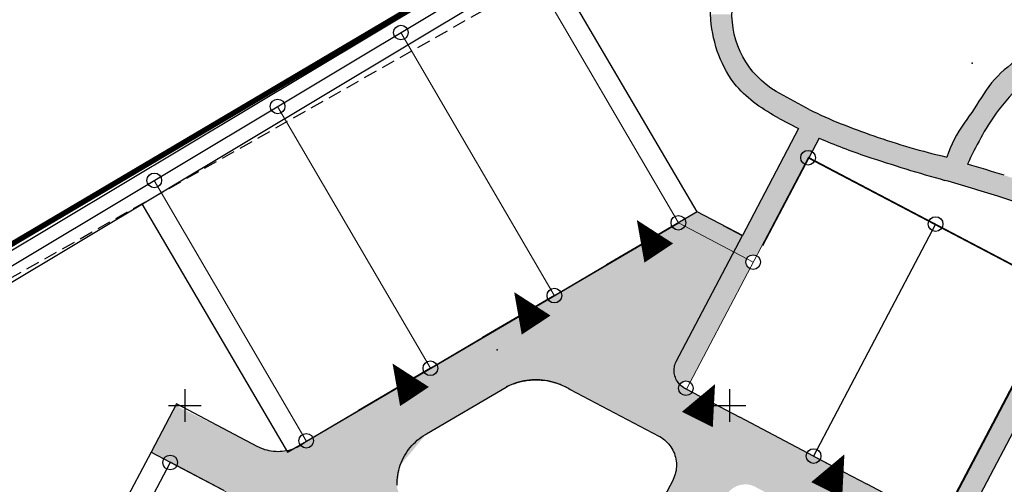
# Model space of a CAD drawing. Units: feet. Extents: x 69576 to 70334, y 51392 to 52556.
# Drawn here: x 69711 to 69801, y 51729 to 51772 of the extents above; entities that cross this region are included whole.
import ezdxf

# ---------------------------------------------------------------- set-up
doc = ezdxf.new("R2010")
doc.units = ezdxf.units.FT
doc.header["$MEASUREMENT"] = 0
doc.header["$PDSIZE"] = 0.5
doc.linetypes.add('DASHED2', pattern=[0.375, 0.25, -0.125])
doc.linetypes.add('PIIRID', pattern=[7.5, 5, -1, 0.5, -1])
for name, color, linetype in [('PARKIMINE', 7, 'CONTINUOUS'), ('piir', 1, 'CONTINUOUS'), ('Piir_Roosaare', 1, 'CONTINUOUS'), ('PIIR_UUS', 1, 'CONTINUOUS'), ('PLANEERITAVAALA-PIIR', 1, 'PIIRID'), ('PUNKTID', 30, 'CONTINUOUS'), ('teed2', 7, 'CONTINUOUS'), ('uus varv', 252, 'CONTINUOUS'), ('vesi', 5, 'CONTINUOUS'), ('vork', 6, 'CONTINUOUS')]:
    doc.layers.add(name, color=color, linetype=linetype)
doc.layers.add('PIIRroosaare', color=1, linetype='CONTINUOUS', lineweight=18)

msp = doc.modelspace()

# ---------------------------------------------------------------- hatches: boundary and pattern name
at = {"layer": 'uus varv', "ltscale": 0.2}
h = msp.add_hatch(color=40, dxfattribs=at)
edge = h.paths.add_edge_path()
edge.add_spline(control_points=[(69797.93834108509, 51758.40047568113), (69798.73480094141, 51760.02123427048), (69800.644907283, 51763.90821141686), (69806.2260083939, 51768.61062632903), (69808.43537574002, 51773.61640413634), (69809.40500162175, 51776.5466956469), (69809.46439930663, 51776.73035375217)], knot_values=[72.69266659051029, 72.69266659051029, 72.69266659051029, 72.69266659051029, 78.07209822212575, 85.59386480057601, 93.92648726374317, 94.48126552188887, 94.48126552188887, 94.48126552188887, 94.48126552188887], degree=3, periodic=0)
edge.add_line((69809.46439930661, 51776.73035375215), (69807.92413034925, 51778.63007625807))
edge.add_arc((69839.41740111107, 51766.91978397258), 33.59995608165573, 159.603116852592, 165.1553531240488)
edge.add_arc((69798.85080346826, 51777.67176596404), 8.367340246058745, 329.48830625222865, 345.15535312957996, ccw=False)
edge.add_line((69806.05948093234, 51773.42354845405), (69806.05948317422, 51773.42355225824))
edge.add_arc((69707.15805058827, 51831.70807017005), 114.7979895109821, 327.2358030322916, 329.4883364881284, ccw=False)
edge.add_arc((69795.8297174705, 51774.64147080372), 9.350081656400894, 308.4774603790231, 327.2358030391815, ccw=False)
edge.add_arc((69807.77598345408, 51759.61082303039), 9.849752807380453, 128.4774603779067, 147.8416633741627)
edge.add_arc((69749.11039243173, 51796.49491104284), 59.44734322494489, 324.72451326940325, 327.8417098092171, ccw=False)
edge.add_arc((69807.72500675307, 51755.03108873088), 12.35043928090545, 144.7245132832088, 161.0022625661279)
edge.add_arc((69810.809809574, 51822.06722943233), 64.72178756172647, 250.97654683331962, 256.8152256757906, ccw=False)
edge.add_line((69789.7134088893, 51760.88020741511), (69789.12857929424, 51758.9732642775))
edge.add_arc((69838.18168601861, 51907.66716020489), 156.5761219515213, 251.74262793701, 254.3243495463638)
edge.add_arc((69732.92508022537, 51536.28909982237), 229.4307399061696, 72.81157319814298, 74.07495792618221, ccw=False)
edge.add_line((69800.725325276, 51755.4730207312), (69800.72531986488, 51755.47302248272))
edge.add_arc((69770.06104107054, 51660.73926475487), 99.57300260219557, 69.50404399989031, 72.06380138149137, ccw=False)
edge.add_line((69804.92565856196, 51754.00898810813), (69805.98041704268, 51755.74912365065))
edge.add_arc((69770.0610410706, 51660.73926475487), 101.573002602169, 69.29042702321998, 72.07118078633663)
edge.add_arc((69732.92508022542, 51536.28909982156), 231.4307399069394, 72.80835111010083, 73.68494689084957)
h = msp.add_hatch(color=40, dxfattribs=at)
edge = h.paths.add_edge_path()
edge.add_line((69783.40584872306, 51763.41343600708), (69780.38657378811, 51765.08094026271))
edge.add_arc((69784.59078662819, 51772.20205000632), 8.26955921347827, 180.1940608086366, 239.44293674062538, ccw=False)
edge.add_line((69776.3212748479, 51772.17404106232), (69774.34467402834, 51772.17404106232))
edge.add_spline(control_points=[(69774.34467402835, 51772.17404106232), (69774.35256608612, 51772.00441964583), (69774.51238793148, 51769.60197091592), (69775.96918203564, 51765.52546845872), (69779.18661262303, 51763.41160514887), (69780.6690145328, 51762.59402182169)], knot_values=[1.940957415329162, 1.940957415329162, 1.940957415329162, 1.940957415329162, 2.438097108272469, 8.980637494293063, 13.93933724309692, 13.93933724309692, 13.93933724309692, 13.93933724309692], degree=3, periodic=0)
edge.add_line((69780.66901453254, 51762.59402182179), (69782.43893957174, 51761.66269710776))
edge.add_line((69782.43893957174, 51761.66269710776), (69782.43911092126, 51761.66261410453))
edge.add_line((69782.43911092126, 51761.66261410453), (69782.43893957198, 51761.66269710762))
edge.add_line((69782.43893957198, 51761.66269710762), (69782.439107971, 51761.662608497))
edge.add_line((69782.439107971, 51761.662608497), (69782.1335660981, 51761.08166156244))
edge.add_line((69782.1335660981, 51761.08166156244), (69784.32353654856, 51760.79551472381))
edge.add_arc((69805.22952968783, 51808.71072582935), 52.27741390340265, 246.4277675511284, 251.5793127674577)
edge.add_arc((69838.18168601788, 51907.66716020512), 156.5761219515212, 251.5813805096267, 251.7426279372895)
edge.add_line((69789.12857929424, 51758.9732642775), (69789.7134088893, 51760.88020741511))
edge.add_arc((69810.80980957291, 51822.06722943271), 64.72178756172646, 250.6286299533526, 250.9765468343422, ccw=False)
edge.add_arc((69805.71001354465, 51809.95945008418), 51.61402130094533, 244.3969450950033, 251.51124907777438, ccw=False)
h = msp.add_hatch(color=40, dxfattribs=at)
h.paths.add_polyline_path([(69777.27942069025, 51751.85215443216), (69776.48639979302, 51750.34433144586), (69777.6733431261, 51749.72022495017, -0.4136393594662956), (69778.58103566388, 51750.00329319551), (69782.9944556652, 51758.39685980952, -0.2785662231871393), (69782.63467661485, 51758.9925180006, -0.5940109890096584), (69783.67264399494, 51759.55792973815), (69784.32353654961, 51760.79551472367), (69782.13356609808, 51761.08166156241)])
h.paths.add_polyline_path([(69782.63467661485, 51758.9925180006, 0.2785662231871393), (69782.9944556652, 51758.39685980952), (69783.33849835348, 51759.05116989587), (69783.39146796013, 51759.02331118017), (69783.67264399494, 51759.55792973815, 0.5940109890096584)], flags=17)
for color, points in [(253, [(69783.82089581036, 51731.60565784417), (69777.05906721459, 51735.16195817135), (69772.13815530462, 51737.75005107956), (69772.01350896101, 51737.80900175709), (69771.88621966778, 51737.88255352485), (69771.89143388494, 51737.87981117154), (69771.78002320054, 51737.95554490694), (69771.67192234586, 51738.04120238352), (69771.57036246828, 51738.13452220654), (69771.47588543434, 51738.23500647706), (69771.38899531959, 51738.34211906514), (69771.31015571971, 51738.45528848132), (69771.23978727919, 51738.57391091619), (69771.17826544307, 51738.69735346961), (69771.12591845775, 51738.82495752024), (69771.08302561691, 51738.95604224534), (69771.04981577212, 51739.08990825171), (69771.02646611245, 51739.22584130751), (69771.01310121836, 51739.36311614932), (69771.0097923975, 51739.50100035616), (69771.01655730356, 51739.63875825823), (69771.03335984319, 51739.77565485553), (69771.06011036749, 51739.91095974624), (69771.09666615055, 51740.04395102081), (69771.15414057129, 51740.20575495733), (69777.27942069025, 51751.85215443216), (69773.12126097443, 51754.03908723436), (69764.80870847798, 51749.15737727966), (69760.01433172692, 51746.34178523004), (69753.4263751842, 51742.4728781705), (69748.63199843313, 51739.65728612181), (69746.3444914043, 51738.31390262537), (69746.63874414562, 51737.87171536359), (69751.21075557628, 51735.37328744641), (69755.58002994228, 51737.93922975817), (69755.59792695346, 51737.94984467638), (69755.64952739138, 51737.97493623596), (69755.69295382847, 51737.99724791972), (69755.74410513876, 51738.02092621732), (69755.81820047369, 51738.0569562896), (69755.88363602578, 51738.08551603636), (69755.91640281012, 51738.10068400887), (69755.9549021269, 51738.11662056192), (69756.04268574687, 51738.15493425939), (69756.12005425777, 51738.18498426032), (69756.1439099685, 51738.19485918362), (69756.17188389043, 51738.20511493753), (69756.27100424033, 51738.24361337288), (69756.35819492122, 51738.27341998564), (69756.3750916757, 51738.27961464632), (69756.39486743901, 51738.28595668702), (69756.50277095713, 51738.32284409673), (69756.59750905096, 51738.35094337405), (69756.60955810647, 51738.35480747774), (69756.62363396036, 51738.35869201078), (69756.73759508641, 51738.39249283108), (69756.83746820247, 51738.41770414518), (69756.84691389755, 51738.42031088684), (69756.85792845984, 51738.42286899825), (69756.97508066139, 51738.45244213129), (69757.07756632204, 51738.47387947979), (69757.08675881394, 51738.47601441887), (69757.09745907507, 51738.47804052909), (69757.2148272278, 51738.5025909099), (69757.31732113386, 51738.51967173415), (69757.32868842203, 51738.52182414693), (69757.34189708975, 51738.52376736875), (69757.45643051855, 51738.54285460465), (69757.5562757297, 51738.55530614708), (69757.57229477422, 51738.55766282353), (69757.59087667949, 51738.55962117829), (69757.6994831353, 51738.57316532201), (69757.79399934904, 51738.58102836058), (69757.81716709482, 51738.58347001887), (69757.84399561743, 51738.58518767431), (69757.9435752377, 51738.59347195022), (69758.03008870032, 51738.59710200137), (69758.06289247387, 51738.59920221318), (69758.10081533069, 51738.60006964689), (69758.18829523002, 51738.60374024913), (69758.26416824588, 51738.60380612231), (69758.30905656278, 51738.60483288143), (69758.36086228456, 51738.60389007239), (69758.43323045988, 51738.60395290267), (69758.49589100003, 51738.60143269338), (69758.55524427301, 51738.60035252694), (69758.62362853087, 51738.59629508511), (69758.6779679102, 51738.59410955321), (69758.72493865379, 51738.59028405353), (69758.80104047699, 51738.58576870555), (69758.88857332955, 51738.5769569407), (69758.92209489913, 51738.57422679975), (69758.9510216592, 51738.57067038691), (69759.0460307063, 51738.56110600787), (69759.15512476256, 51738.54557684346), (69759.16519977254, 51738.54433816702), (69759.17387891849, 51738.54290725372), (69759.28980185202, 51738.52640602214), (69759.53194286037, 51738.48172726048), (69759.77204542777, 51738.42714505953), (69760.00970468618, 51738.36275145904), (69760.2445198889, 51738.28865504013), (69760.47609508372, 51738.20498074719), (69760.70403978328, 51738.11186967269), (69760.92796962093, 51738.00947882457), (69761.14750699996, 51737.89798085512), (69761.36228173072, 51737.77756377618), (69761.46710669306, 51737.71299720765), (69769.62133119743, 51733.42438343011), (69769.69858870449, 51733.38375079751), (69769.84811714741, 51733.29363876978), (69769.9921530628, 51733.19498488983), (69770.13020907875, 51733.08812297054), (69770.26181805674, 51732.97341460111), (69770.3865346746, 51732.85124791526), (69770.50393693012, 51732.7220362884), (69770.61362757171, 51732.58621693149), (69770.71523544032, 51732.44424941437), (69770.80841672755, 51732.29661410889), (69770.89285613733, 51732.14381056779), (69770.96826795353, 51731.98635582922), (69771.03439700608, 51731.82478267002), (69771.09101953564, 51731.65963780248), (69771.13794394923, 51731.49148002466), (69771.17501146937, 51731.32087832996), (69771.20209667168, 51731.14840998053), (69771.21910790818, 51730.9746585527), (69771.22598761819, 51730.80021196928), (69771.22271252294, 51730.62566049994), (69771.20929370457, 51730.45159477305), (69771.18577656779, 51730.27860377003), (69771.15224068737, 51730.10727284028), (69771.10879953793, 51729.93818171151), (69771.0556001109, 51729.77190253447), (69770.99282241591, 51729.60899794701), (69770.92067887302, 51729.45001916532), (69770.88004623305, 51729.37276164472), (69768.94037399485, 51725.68473476252), (69773.32855079595, 51723.28676538041), (69775.77081114809, 51727.93039622374), (69775.80406078456, 51727.99361595267), (69775.87941071102, 51728.11498925403), (69775.96322732494, 51728.23067790946), (69776.05508351613, 51728.34009239479), (69776.15451120661, 51728.44267515864), (69776.2610037356, 51728.53790346473), (69776.37401844146, 51728.62529205006), (69776.49297942723, 51728.70439560184), (69776.6172804949, 51728.77481102782), (69776.74628823489, 51728.83617950633), (69776.81163878714, 51728.86172347674, -0.000317809783469485), (69776.81400679538, 51728.86264907462), (69776.87934525349, 51728.88818831772), (69776.94578924034, 51728.90883044698, -0.0004650043706349307), (69776.94934178476, 51728.90993411466), (69777.01577352206, 51728.93057243834), (69777.08309391834, 51728.94632204217, -0.0005745907876155975), (69777.08756978686, 51728.94736917143), (69777.15487783401, 51728.96311588616), (69777.22279224342, 51728.97396558274, -0.0006652057481984279), (69777.22804725092, 51728.97480509879), (69777.29594934522, 51728.98565282795), (69777.36415342301, 51728.99160276544, -0.0007432873911358604), (69777.37007722052, 51728.99211954136), (69777.4382691879, 51728.99806842238), (69777.50644811825, 51728.9991332679, -0.0008122175286037875), (69777.51294506183, 51728.99923473973), (69777.58111213247, 51729.0002994), (69777.64894657239, 51728.99651148135, -0.0008739484438941882), (69777.65592727953, 51728.99612167419), (69777.72375028441, 51728.99233439408), (69777.79092038976, 51728.98374516677, -0.0009296675066346621), (69777.79829765348, 51728.98280181563), (69777.86545679199, 51728.97421399069), (69777.93164482256, 51728.96089466879, -0.0009801421036941445), (69777.93933185193, 51728.95934777251), (69778.00550955166, 51728.94603052951), (69778.07040205879, 51728.92807224083, -0.001025911739370646), (69778.07831204035, 51728.92588324031), (69778.14319488649, 51728.90792762522), (69778.20648402243, 51728.88544145916, -0.001067470662831445), (69778.2145309731, 51728.88258243656), (69778.27781118365, 51728.86009944169), (69778.33919681524, 51728.83321605411, -0.001105086061839727), (69778.34729495, 51728.82966953531), (69778.40867246919, 51728.80278970056), (69778.46786365146, 51728.77165882832, -0.0005695063547394187), (69778.4718984236, 51728.76954265263), (69805.74649058987, 51714.42480338672), (69809.51995568648, 51718.0895376433), (69797.26135561055, 51724.53679817852), (69797.26135772861, 51724.53681271739), (69788.74180772038, 51729.01756493591)]), (40, [(69777.95463098005, 51748.81197910363, -0.2780380428701354), (69777.59601932282, 51749.40702200618, -0.1216147149057006), (69777.6733431261, 51749.72022495016), (69776.48639979302, 51750.34433144583), (69771.17059710367, 51740.23704484887), (69771.14283215188, 51740.17391911179), (69771.09666615057, 51740.04395102076), (69771.06011036747, 51739.91095974607), (69771.03335984318, 51739.77565485552), (69771.01655730358, 51739.63875825806), (69771.00979239748, 51739.50100035623), (69771.0131012184, 51739.36311614889), (69771.02646611245, 51739.22584130747), (69771.04981577206, 51739.08990825198), (69771.083025617, 51738.95604224514), (69771.12591845784, 51738.8249575203), (69771.17826544312, 51738.69735346972), (69771.23978727905, 51738.57391091646), (69771.31015571966, 51738.4552884813), (69771.3889953193, 51738.34211906539), (69771.47588543444, 51738.2350064769), (69771.52172002665, 51738.18625753376, -0.4259905697439971), (69772.4718328156, 51738.38463894322)]), (253, [(69773.32855403966, 51723.2867636079), (69768.94037399485, 51725.68473476252), (69765.29423318837, 51718.75208653165), (69764.59188598694, 51717.86948060367), (69762.58278603158, 51717.14906708973), (69761.24261163032, 51717.49337076241), (69753.42301991345, 51721.60598855379), (69747.77899473856, 51724.63809374654), (69746.36482331078, 51726.167899906), (69745.57502092408, 51728.69917828898), (69745.87028301481, 51730.76195487595), (69748.2798550358, 51733.65205845545), (69751.24506257802, 51735.35453999311), (69746.09834521977, 51738.1670225349), (69743.96090686931, 51736.91409572367), (69739.64685351487, 51734.38058303699), (69735.52506918578, 51731.95998411749), (69734.32708488549, 51732.01690399864), (69732.7903060984, 51732.45750983182), (69730.62261096519, 51733.59758234369), (69725.22779537136, 51736.23700000004), (69722.9815582321, 51731.96608103294), (69760.11143926255, 51712.40313587834), (69760.76331491592, 51711.48794392713), (69760.67274593211, 51709.96439824844), (69751.98137876538, 51693.43947751517), (69756.4066625312, 51691.11205411419)])]:
    msp.add_hatch(color=color, dxfattribs=at).paths.add_polyline_path(points)
h = msp.add_hatch(color=40, dxfattribs=at)
h.paths.add_polyline_path([(69811.36018013333, 51751.3438345459), (69809.48863442396, 51752.17365505508), (69808.24819782027, 51749.81513104808), (69809.88310547116, 51748.53537497571)])
h.paths.add_polyline_path([(69809.88310547116, 51748.53537497571), (69808.24819782026, 51749.81513104808), (69806.96820078441, 51747.38138817967, -0.3001278997524179), (69807.37632466889, 51746.76271625824, -0.5642521785308705), (69806.39013973047, 51746.16705806718), (69795.81620838717, 51726.05725726194, -0.2785662231742771), (69796.1759874375, 51725.46159907088, -0.1213610673761403), (69796.09897648716, 51725.14899184222), (69797.2623760488, 51724.53874891682)])
h.paths.add_polyline_path([(69806.96820078444, 51747.38138817967), (69806.65593216376, 51746.78765123551), (69806.7033426745, 51746.76271625819), (69806.39013973047, 51746.16705806717, 0.5642521785344339), (69807.37632466889, 51746.76271625824, 0.300127899741697)], flags=17)

# ---------------------------------------------------------------- linework, layer by layer
at = {"layer": 'PARKIMINE'}
for points in [[(69769.6044042633, 51750.24257982738, 3.172500609465752, 0, 0), (69767.5885093446, 51753.27195875563, 0, 0, 0)], [(69758.33992850232, 51743.62729713164, 3.172500609465752, 0, 0), (69756.32403358362, 51746.65667605989, 0, 0, 0)], [(69747.17279106051, 51737.0691782593, 3.172500609465752, 0, 0), (69745.15689614181, 51740.09855718754, 0, 0, 0)], [(69773.14335913827, 51734.95604392916, 3.172500609465752, 0, 0), (69774.76976227072, 51738.21116018884, 0, 0, 0)], [(69785.02171355729, 51728.50636635657, 3.172500609465752, 0, 0), (69786.64811668974, 51731.76148261625, 0, 0, 0)]]:
    msp.add_lwpolyline(points, format="xyseb", dxfattribs=at)
at = {"layer": 'piir', "color": 32, "linetype": 'DASHED2', "ltscale": 5}
msp.add_line((69677.33299999997, 51729.37699999969), (69844.03190124802, 51823.8158949123), dxfattribs=at)
at = {"layer": 'Piir_Roosaare', "color": 32, "ltscale": 30}
msp.add_line((69675.71455196348, 51728.40693495452), (69848.243, 51831.8170000001), dxfattribs=at)
at = {"layer": 'PIIR_UUS'}
msp.add_line((69737.25452861805, 51732.96436531872), (69771.40166421361, 51753.01793549705), dxfattribs=at)
at = {"layer": 'PIIR_UUS', "color": 1}
for p, q in [((69795.0207253167, 51752.90704573907), (69783.82038808554, 51731.60592855077)), ((69806.70334267452, 51746.76271625824), (69795.50300544313, 51725.46159907088)), ((69724.73773705213, 51731.01048183564), (69712.82573320797, 51708.3558970134))]:
    msp.add_line(p, q, dxfattribs=at)
at = {"layer": 'PIIR_UUS'}
for centre in [(69745.92489355242, 51770.48959478952), (69734.60210361738, 51763.70294333), (69783.30765860922, 51758.9925180006), (69723.2793136828, 51756.91629187048), (69771.40166421361, 51753.01793549705), (69795.0207253167, 51752.90704573907), (69778.2690013172, 51749.40702200618), (69760.01928568176, 51746.33341210458), (69748.63200475367, 51739.65729086131), (69772.0920728609, 51737.82904273953), (69737.23146480367, 51733.00389406953), (69783.82038808554, 51731.60592855077), (69724.73903072927, 51731.0098014421)]:
    msp.add_circle(centre, 0.6729819943706868, dxfattribs=at)
at = {"layer": 'PIIRroosaare'}
msp.add_line((69771.40166421361, 51753.01793549705), (69778.2690013172, 51749.40702200618), dxfattribs=at)
for points in [[(69771.40166421361, 51753.01793549705), (69757.24768348735, 51777.27624624904)], [(69760.03254470356, 51746.31068765122), (69745.92489355242, 51770.48959478952)], [(69748.63200475367, 51739.65729086131), (69734.60210361738, 51763.70294333)], [(69806.7033426744, 51746.76271625824), (69783.33849835348, 51759.05116989587), (69772.13816112278, 51737.7500527085)], [(69737.23146480367, 51733.00389406953), (69723.2793136828, 51756.91629187048)], [(69795.50300544406, 51725.46159907088), (69772.13816112278, 51737.7500527085)], [(69759.78531257737, 51712.57763884153), (69724.73903072927, 51731.0098014421)]]:
    msp.add_lwpolyline(points, dxfattribs=at)
at = {"layer": 'PLANEERITAVAALA-PIIR', "ltscale": 3, "const_width": 0.5}
msp.add_lwpolyline([(69849.01090369384, 51833.09492509656), (69670.2526718662, 51727.45395012323)], dxfattribs=at)
at = {"layer": 'PUNKTID'}
for p in [(69798.39272753753, 51767.68591518637), (69754.77311856263, 51741.3570654656)]:
    msp.add_point(p, dxfattribs=at)
at = {"layer": 'teed2'}
for p, q in [((69773.12126097443, 51754.03908723436), (69760.07583479768, 51776.25278515305)), ((69780.6690145328, 51762.59402182169), (69782.43910797102, 51761.662608497)), ((69782.43910797102, 51761.662608497), (69777.27942069025, 51751.85215443216)), ((69784.32353654956, 51760.79551472358), (69779.12445909587, 51750.91016552255)), ((69806.62508727935, 51746.72900381994), (69783.3606222444, 51758.96466218431)), ((69722.1359427783, 51754.75893337309), (69735.52506918575, 51731.95998411749)), ((69773.12126097443, 51754.03908723436), (69764.80870847798, 51749.15737727966)), ((69777.27942069025, 51751.85215443216), (69773.12126097443, 51754.03908723436)), ((69775.50445596884, 51752.77191871248), (69777.27466140069, 51751.84112725996)), ((69795.45465863914, 51725.48993038602), (69809.4886344244, 51752.1736550559)), ((69771.17059710364, 51740.2370448488), (69777.27942069025, 51751.85215443216)), ((69797.26135772861, 51724.53681271739), (69811.36018013388, 51751.34383454696)), ((69760.01433172692, 51746.34178523004), (69764.80870847798, 51749.15737727966)), ((69760.01433172692, 51746.34178523004), (69753.4263751842, 51742.4728781705)), ((69797.26238037377, 51724.53874664877), (69808.4329887845, 51745.77815840051)), ((69748.63199843313, 51739.65728612181), (69753.4263751842, 51742.4728781705)), ((69748.63199843313, 51739.65728612181), (69742.0440418904, 51735.78837906133)), ((69771.00979239748, 51739.50100035623), (69771.01655730359, 51739.63875825826)), ((69771.01310121837, 51739.36311614916), (69771.00979239748, 51739.50100035623)), ((69771.02646611245, 51739.22584130738), (69771.01310121837, 51739.36311614916)), ((69771.01655730359, 51739.63875825826), (69771.03335984318, 51739.77565485548)), ((69771.03335984318, 51739.77565485548), (69771.06011036747, 51739.91095974606)), ((69771.06011036747, 51739.91095974606), (69771.0966661506, 51740.04395102087)), ((69771.0966661506, 51740.04395102087), (69771.14283215183, 51740.17391911179)), ((69771.14283215183, 51740.17391911179), (69771.17059710364, 51740.2370448488)), ((69756.97508066134, 51738.4524421313), (69756.73759508632, 51738.39249283105)), ((69756.84691389777, 51738.42031088688), (69757.0867588138, 51738.47601441883)), ((69757.21482722762, 51738.5025909099), (69756.97508066134, 51738.4524421313)), ((69757.0867588138, 51738.47601441883), (69757.32868842197, 51738.52182414692)), ((69757.45643051829, 51738.54285460461), (69757.21482722762, 51738.5025909099)), ((69757.32868842197, 51738.52182414692), (69757.5722947741, 51738.55766282354)), ((69757.69948313558, 51738.57316532202), (69757.45643051829, 51738.54285460461)), ((69757.5722947741, 51738.55766282354), (69757.81716709478, 51738.58347001888)), ((69757.94357523763, 51738.59347195022), (69757.69948313558, 51738.57316532202)), ((69757.81716709478, 51738.58347001888), (69758.06289247387, 51738.59920221318)), ((69758.18829523025, 51738.60374024913), (69757.94357523763, 51738.59347195022)), ((69758.06289247387, 51738.59920221318), (69758.30905656282, 51738.60483288143)), ((69758.43323045991, 51738.60395290267), (69758.18829523025, 51738.60374024913)), ((69758.30905656282, 51738.60483288143), (69758.55524427326, 51738.60035252694)), ((69758.67796791041, 51738.59410955321), (69758.43323045991, 51738.60395290267)), ((69758.55524427326, 51738.60035252694), (69758.8010404771, 51738.58576870553)), ((69758.92209489922, 51738.57422679972), (69758.67796791041, 51738.59410955321)), ((69758.8010404771, 51738.58576870553), (69759.04603070625, 51738.56110600784)), ((69759.16519977279, 51738.54433816701), (69758.92209489922, 51738.57422679972)), ((69759.04603070625, 51738.56110600784), (69759.28980185183, 51738.52640602209)), ((69759.40687260158, 51738.50449405454), (69759.16519977279, 51738.54433816701)), ((69759.28980185183, 51738.52640602209), (69759.53194286044, 51738.48172726046)), ((69759.64670587027, 51738.45476164978), (69759.40687260158, 51738.50449405454)), ((69759.53194286044, 51738.48172726046), (69759.77204542769, 51738.42714505952)), ((69759.88429516576, 51738.39522481181), (69759.64670587027, 51738.45476164978)), ((69771.04981577209, 51739.08990825184), (69771.02646611245, 51739.22584130738)), ((69771.08302561693, 51738.95604224533), (69771.04981577209, 51739.08990825184)), ((69771.12591845785, 51738.82495752007), (69771.08302561693, 51738.95604224533)), ((69771.17826544317, 51738.69735346951), (69771.12591845785, 51738.82495752007)), ((69771.23978727903, 51738.57391091652), (69771.17826544317, 51738.69735346951)), ((69771.31015571974, 51738.45528848127), (69771.23978727903, 51738.57391091652)), ((69771.38899531936, 51738.34211906541), (69771.31015571974, 51738.45528848127)), ((69748.27985503581, 51733.65205845546), (69755.58002994336, 51737.93922975875)), ((69755.58002994336, 51737.93922975875), (69755.69295382847, 51737.99724791974)), ((69755.59792695344, 51737.94984467637), (69755.58002994336, 51737.93922975875)), ((69755.81820047366, 51738.05695628963), (69755.59792695344, 51737.94984467637)), ((69755.69295382847, 51737.99724791974), (69755.91640281, 51738.10068400886)), ((69756.0426857469, 51738.15493425943), (69755.81820047366, 51738.05695628963)), ((69755.91640281, 51738.10068400886), (69756.14390996865, 51738.19485918369)), ((69756.27100424036, 51738.24361337286), (69756.0426857469, 51738.15493425943)), ((69756.14390996865, 51738.19485918369), (69756.37509167565, 51738.27961464629)), ((69756.50277095717, 51738.32284409676), (69756.27100424036, 51738.24361337286)), ((69756.37509167565, 51738.27961464629), (69756.6095581065, 51738.35480747774)), ((69756.73759508632, 51738.39249283105), (69756.50277095717, 51738.32284409676)), ((69756.6095581065, 51738.35480747774), (69756.84691389777, 51738.42031088688)), ((69759.77204542769, 51738.42714505952), (69760.00970468622, 51738.36275145907)), ((69760.11923985892, 51738.32598393347), (69759.88429516576, 51738.39522481181)), ((69760.00970468622, 51738.36275145907), (69760.24451988876, 51738.28865504015)), ((69760.35114377957, 51738.24715577003), (69760.11923985892, 51738.32598393347)), ((69760.24451988876, 51738.28865504015), (69760.47609508385, 51738.20498074714)), ((69760.5796158855, 51738.15887324449), (69760.35114377957, 51738.24715577003)), ((69760.47609508385, 51738.20498074714), (69760.70403978332, 51738.11186967261)), ((69760.80427092103, 51738.06128522132), (69760.5796158855, 51738.15887324449)), ((69760.70403978332, 51738.11186967261), (69760.92796962078, 51738.00947882451)), ((69761.02473006675, 51737.95455625497), (69760.80427092103, 51738.06128522132)), ((69760.92796962078, 51738.00947882451), (69761.14750699989, 51737.89798085514)), ((69761.24062157875, 51737.83886631422), (69761.02473006675, 51737.95455625497)), ((69761.14750699989, 51737.89798085514), (69761.36228173085, 51737.77756377619)), ((69761.34610149705, 51737.77663839731), (69761.24062157875, 51737.83886631422)), ((69761.46710669294, 51737.71299720772), (69761.34610149705, 51737.77663839731)), ((69761.36228173085, 51737.77756377619), (69761.46710669294, 51737.71299720772)), ((69761.46710669294, 51737.71299720772), (69769.62133119743, 51733.42438343011)), ((69771.4758854343, 51738.23500647705), (69771.38899531936, 51738.34211906541)), ((69771.57036246847, 51738.13452220645), (69771.4758854343, 51738.23500647705)), ((69771.67192234586, 51738.04120238341), (69771.57036246847, 51738.13452220645)), ((69771.78002320054, 51737.95554490697), (69771.67192234586, 51738.04120238341)), ((69771.8940882678, 51737.87800679944), (69771.78002320054, 51737.95554490697)), ((69771.8914339179, 51737.87981115405), (69772.13815530458, 51737.75005107962)), ((69772.01350896106, 51737.80900175713), (69771.8940882678, 51737.87800679944)), ((69772.13815530458, 51737.75005107962), (69772.01350896106, 51737.80900175713)), ((69772.13815530458, 51737.75005107962), (69777.05906721459, 51735.16195817135)), ((69725.30933401418, 51736.39203480475), (69722.9819119122, 51731.96675350826)), ((69732.7903060984, 51732.45750983182), (69725.30933401418, 51736.39203480475)), ((69737.24966513934, 51732.97278701264), (69742.0440418904, 51735.78837906133)), ((69783.82089581036, 51731.60565784417), (69777.05906721459, 51735.16195817135)), ((69747.25207252415, 51732.89188309882), (69747.4248629835, 51733.04817560252)), ((69747.4248629835, 51733.04817560252), (69747.6042616394, 51733.1968363275)), ((69747.6042616394, 51733.1968363275), (69747.78993168949, 51733.33758617967)), ((69747.78993168949, 51733.33758617967), (69747.98152455791, 51733.47016091581)), ((69747.98152455791, 51733.47016091581), (69748.1786805489, 51733.59431163903)), ((69748.1786805489, 51733.59431163903), (69748.27985503581, 51733.65205845546)), ((69769.62133119743, 51733.42438343011), (69769.69858870433, 51733.38375079755)), ((69769.69858870433, 51733.38375079755), (69769.84811714732, 51733.29363876984)), ((69769.84811714732, 51733.29363876984), (69769.99215306282, 51733.19498488989)), ((69769.99215306282, 51733.19498488989), (69770.13020907853, 51733.08812297072)), ((69770.13020907853, 51733.08812297072), (69770.26181805691, 51732.97341460113)), ((69732.87953895655, 51732.4110225293), (69732.7903060984, 51732.45750983182)), ((69733.06245070962, 51732.32713224489), (69732.87953895655, 51732.4110225293)), ((69733.24934644833, 51732.25253819518), (69733.06245070962, 51732.32713224489)), ((69733.43975405778, 51732.18742881186), (69733.24934644833, 51732.25253819518)), ((69733.63319255177, 51732.13196856651), (69733.43975405778, 51732.18742881186)), ((69733.82917328794, 51732.08629755612), (69733.63319255177, 51732.13196856651)), ((69735.6245959465, 51732.12647750072), (69735.42836631379, 51732.08188796539)), ((69735.52506918575, 51731.95998411749), (69737.24966513934, 51732.97278701264)), ((69735.81833736353, 51732.18087014213), (69735.6245959465, 51732.12647750072)), ((69736.0091011573, 51732.24492848881), (69735.81833736353, 51732.18087014213)), ((69736.19640544195, 51732.31849072531), (69736.0091011573, 51732.24492848881)), ((69736.37977707047, 51732.40137102485), (69736.19640544195, 51732.31849072531)), ((69736.55875283036, 51732.49336002704), (69736.37977707047, 51732.40137102485)), ((69736.73288061329, 51732.59422535758), (69736.55875283036, 51732.49336002704)), ((69736.90172055723, 51732.70371222246), (69736.73288061329, 51732.59422535758)), ((69737.06484615801, 51732.82154404867), (69736.90172055723, 51732.70371222246)), ((69737.22184534614, 51732.94742318366), (69737.06484615801, 51732.82154404867)), ((69737.24966513934, 51732.97278701264), (69737.22184534614, 51732.94742318366)), ((69746.4981294074, 51732.0066836144), (69746.63328186247, 51732.19646692585)), ((69746.63328186247, 51732.19646692585), (69746.77652862492, 51732.38021745376)), ((69746.77652862492, 51732.38021745376), (69746.92760076396, 51732.55759022415)), ((69746.92760076396, 51732.55759022415), (69747.08621465728, 51732.72825223889)), ((69747.08621465728, 51732.72825223889), (69747.25207252415, 51732.89188309882)), ((69770.26181805691, 51732.97341460113), (69770.38653467466, 51732.85124791537)), ((69770.38653467466, 51732.85124791537), (69770.5039369302, 51732.72203628842)), ((69770.5039369302, 51732.72203628842), (69770.6136275716, 51732.58621693153)), ((69770.6136275716, 51732.58621693153), (69770.7152354404, 51732.44424941421)), ((69770.7152354404, 51732.44424941421), (69770.80841672757, 51732.29661410891)), ((69770.80841672757, 51732.29661410891), (69770.89285613735, 51732.14381056774)), ((69770.89285613735, 51732.14381056774), (69770.96826795347, 51731.98635582935)), ((69722.9819119122, 51731.96675350826), (69711.81028582282, 51710.72540328402)), ((69722.9819119122, 51731.96675350826), (69722.98235444025, 51731.96652076609)), ((69722.98235444025, 51731.96652076609), (69724.75202411004, 51731.03578483623)), ((69734.02720120187, 51732.05053115014), (69733.82917328794, 51732.08629755612)), ((69734.22677605807, 51732.02475969803), (69734.02720120187, 51732.05053115014)), ((69734.4273937129, 51732.00904829923), (69734.22677605807, 51732.02475969803)), ((69734.62854738893, 51732.00343664393), (69734.4273937129, 51732.00904829923)), ((69734.82972895434, 51732.00793890685), (69734.62854738893, 51732.00343664393)), ((69735.03043020713, 51732.02254371375), (69734.82972895434, 51732.00793890685)), ((69735.23014415857, 51732.04721417401), (69735.03043020713, 51732.02254371375)), ((69735.42836631379, 51732.08188796539), (69735.23014415857, 51732.04721417401)), ((69746.04329961304, 51731.1945041924), (69746.14369642267, 51731.40475255188)), ((69746.14369642267, 51731.40475255188), (69746.25310668522, 51731.61045448791)), ((69746.25310668522, 51731.61045448791), (69746.37132499424, 51731.81122381642)), ((69746.37132499424, 51731.81122381642), (69746.4981294074, 51732.0066836144)), ((69770.96826795347, 51731.98635582935), (69771.03439700614, 51731.82478266984)), ((69771.03439700614, 51731.82478266984), (69771.09101953566, 51731.65963780258)), ((69771.09101953566, 51731.65963780258), (69771.13794394919, 51731.49148002483)), ((69771.13794394919, 51731.49148002483), (69771.17501146939, 51731.32087832999)), ((69771.17501146939, 51731.32087832999), (69771.20209667167, 51731.14840998065)), ((69783.82089581036, 51731.60565784417), (69788.74180772038, 51729.01756493591)), ((69729.67293602006, 51728.44769192796), (69724.75202411004, 51731.03578483623)), ((69745.6825031496, 51730.08913806669), (69745.7353555631, 51730.31605327811)), ((69745.7353555631, 51730.31605327811), (69745.79798804688, 51730.54046598479)), ((69745.79798804688, 51730.54046598479), (69745.87028301482, 51730.76195487596)), ((69745.87028301482, 51730.76195487596), (69745.95210474076, 51730.98010413006)), ((69745.95210474076, 51730.98010413006), (69746.04329961304, 51731.1945041924)), ((69771.20929370458, 51730.45159477305), (69771.18577656777, 51730.27860377014)), ((69771.20209667167, 51731.14840998065), (69771.21910790818, 51730.97465855286)), ((69771.22271252294, 51730.62566049986), (69771.20929370458, 51730.45159477305)), ((69771.21910790818, 51730.97465855286), (69771.22598761819, 51730.80021196913)), ((69771.22598761819, 51730.80021196913), (69771.22271252294, 51730.62566049986)), ((69745.58352569058, 51729.39765618864), (69745.60651688521, 51729.62950806815)), ((69745.60651688521, 51729.62950806815), (69745.639530031, 51729.86014636077)), ((69745.639530031, 51729.86014636077), (69745.6825031496, 51730.08913806669)), ((69770.92067887295, 51729.45001916524), (69770.88004623305, 51729.37276164472)), ((69770.99282241588, 51729.6089979469), (69770.92067887295, 51729.45001916524)), ((69771.05560011089, 51729.77190253448), (69770.99282241588, 51729.6089979469)), ((69771.10879953798, 51729.93818171166), (69771.05560011089, 51729.77190253448)), ((69771.15224068738, 51730.1072728404), (69771.10879953798, 51729.93818171166)), ((69771.18577656777, 51730.27860377014), (69771.15224068738, 51730.1072728404)), ((69745.56776291352, 51728.93205423962), (69745.5705996109, 51729.16502599914)), ((69745.5705996109, 51729.16502599914), (69745.58352569058, 51729.39765618864)), ((69770.88004623305, 51729.37276164472), (69765.29423318837, 51718.75208653167)), ((69797.26135772861, 51724.53681271739), (69788.74180772038, 51729.01756493591))]:
    msp.add_line(p, q, dxfattribs=at)
msp.add_lwpolyline([(69783.40584872312, 51763.41343600705), (69780.38657378811, 51765.08094026271, -0.2772420794584791), (69776.32934892735, 51772.56846056908, -0.04535151324295823), (69776.80192587034, 51776.0486837405, -0.1205936633247261), (69778.98699038567, 51780.397208107, -0.02654637430805451), (69781.90806109247, 51783.47831494298, -0.05126320944315706), (69785.2093480972, 51786.02219487757, 0.0008033665696400948), (69789.17745134256, 51788.48633240379, -0.0695605846652788), (69793.18173073394, 51790.26693664987, -0.01226693400512438), (69797.14334839558, 51791.29957561132, -0.07910813911841003), (69800.21361787418, 51791.52276757482, -0.03736405170605014), (69803.10790510486, 51791.0556478224, -0.1143582062497958), (69805.22624728, 51789.99968735252, -0.04767813394802318), (69807.25785764177, 51787.96788419068, -0.09491724647135333), (69808.16302851167, 51786.31412253372, -0.04382444727518819), (69808.65829180692, 51784.13961547829, -0.12662460041944), (69808.06061710404, 51778.99078829803, 0.02710242637999753), (69806.93887572478, 51775.52806123469, -0.0684669408442551), (69806.05948317422, 51773.42355225824, -0.00982884781995011), (69803.69224734801, 51769.58136696026, -0.0820319754553083), (69801.64740108895, 51767.32173144382, 0.08469408764745404), (69799.43737183766, 51764.85345468607, -0.01360214574305543), (69797.64229653576, 51762.16357112519, 0.07114475157354452), (69796.04727822261, 51759.05153731287, 0.07114475157354452)], format="xyb", dxfattribs=at)
for centre, radius, start, end in [((69805.7100135447, 51809.95945008418), 51.61402130096498, 244.3969450950318, 251.5112406940947), ((69805.22952968789, 51808.7107258293), 52.27741390338011, 244.1539344116306, 244.1541430920621), ((69805.22952968789, 51808.7107258293), 52.27741390338011, 246.4277675510463, 251.5793014337245), ((69810.80980957403, 51822.06722943235), 64.72178756175265, 250.628629450596, 256.8152256732549), ((69838.18168601858, 51907.66716020491), 156.5761219515314, 251.5813874896816, 254.3243499817428), ((69732.92508022579, 51536.28909982212), 231.4307399062982, 72.81156788331491, 73.68494688784001), ((69732.92508022579, 51536.28909982212), 229.4307399062999, 72.81156788331491, 74.07495677808443), ((69770.06104107048, 51660.73926475488), 99.5730026022047, 66.6737216234373, 72.06380138145701)]:
    msp.add_arc(centre, radius, start, end, dxfattribs=at)
for points, knots in [([(69780.6690145328, 51762.59402182169), (69779.18661262303, 51763.41160514887), (69775.96918203564, 51765.52546845872), (69773.51531062635, 51772.39206189226), (69775.87034067184, 51781.13061767101), (69783.92958949284, 51787.99956254039), (69793.49707892687, 51793.39543675661), (69804.73964299295, 51794.24477468275), (69809.8896360084, 51788.37016118068), (69810.5586932065, 51785.25968255878), (69810.64057659391, 51784.40264325991)], [1.940957415329161, 1.940957415329161, 1.940957415329161, 1.940957415329161, 6.899657164133013, 13.44219755015361, 22.15141895766484, 32.37328299932052, 44.14288855663753, 55.4478562518686, 62.49151074851699, 65.09401498501848, 65.09401498501848, 65.09401498501848, 65.09401498501848]), ([(69810.66616479387, 51782.40173965722), (69810.53679543173, 51780.3264151293), (69809.18936127539, 51775.32471401367), (69806.2260083939, 51768.61062632903), (69800.644907283, 51763.90821141686), (69798.73480094141, 51760.02123427048), (69797.93834108509, 51758.40047568113)], [67.09274912396171, 67.09274912396171, 67.09274912396171, 67.09274912396171, 73.24744484865597, 81.58006731182313, 89.1018338902734, 94.48126552188886, 94.48126552188886, 94.48126552188886, 94.48126552188886])]:
    msp.add_open_spline(points, degree=3, knots=knots, dxfattribs=at)
at = {"layer": 'vesi'}
for p, q in [((69675.05999999992, 51729.44099999994), (69833.58699999993, 51824.45199999988)), ((69680.39154748524, 51729.72176769126), (69834.8721928991, 51822.30764013931))]:
    msp.add_line(p, q, dxfattribs=at)
at = {"layer": 'vork'}
for p, q in [((69726.09299999998, 51737.73700000003), (69726.09299999998, 51734.73700000003)), ((69726.09299999998, 51737.73700000003), (69726.09299999998, 51734.73700000003)), ((69776.09299999998, 51737.73700000003), (69776.09299999998, 51734.73700000003)), ((69776.09299999998, 51737.73700000003), (69776.09299999998, 51734.73700000003)), ((69724.59299999998, 51736.23700000003), (69727.59299999998, 51736.23700000003)), ((69724.59299999998, 51736.23700000003), (69727.59299999998, 51736.23700000003)), ((69774.59299999998, 51736.23700000003), (69777.59299999998, 51736.23700000003)), ((69774.59299999998, 51736.23700000003), (69777.59299999998, 51736.23700000003))]:
    msp.add_line(p, q, dxfattribs=at)

doc.saveas('drawing.dxf')
